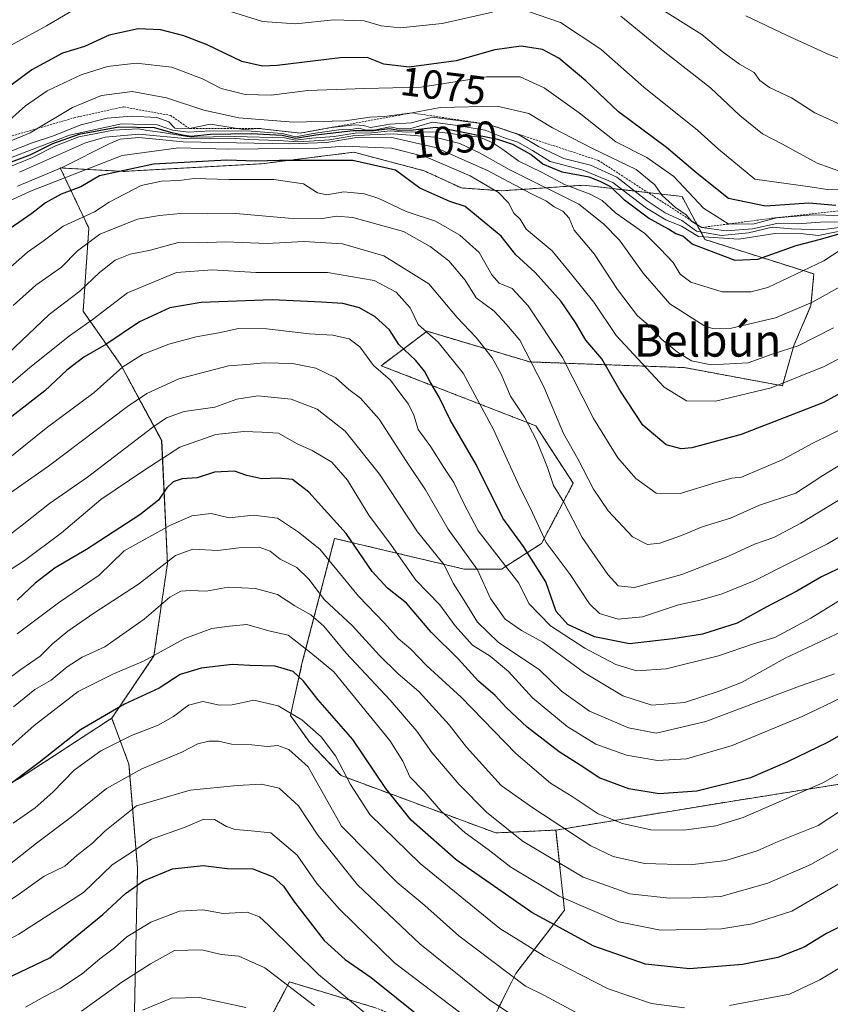
# Model space of a CAD drawing. Units: metres. Extents: x 658723 to 661435, y 4725626 to 4727991.
# Drawn here: x 660088 to 660288, y 4727520 to 4727763 of the extents above; entities that cross this region are included whole.
import ezdxf
from ezdxf.enums import TextEntityAlignment as Align

# ---------------------------------------------------------------- set-up
doc = ezdxf.new("R2010")
doc.units = ezdxf.units.M
doc.header["$MEASUREMENT"] = 0
doc.linetypes.add('TRAZOS', pattern=[0.75, 0.5, -0.25])
for name, color, linetype, lineweight in [('Arbolado forestal', 92, 'TRAZOS', 0), ('Arbolado forestal CxS', 92, 'Continuous', 0), ('Curva de nivel maestra', 36, 'Continuous', 30), ('Curva de nivel normal', 36, 'Continuous', 0), ('Escarpado lineal', 39, 'TRAZOS', 0), ('Matorral', 135, 'Continuous', 0), ('Matorral CxS', 135, 'Continuous', 0), ('Rótulo de curva de nivel directora', 19, 'Continuous', 0), ('Texto cartográfico', 19, 'Continuous', 0)]:
    doc.layers.add(name, color=color, linetype=linetype, lineweight=lineweight)
doc.styles.add('Arial', font='txt', dxfattribs={"height": 0.2})

# ---------------------------------------------------------------- blocks, each defined once
blk = doc.blocks.new('*U152')
at = {"layer": 'Matorral CxS', "color": 135, "linetype": 'Continuous', "lineweight": 0}
blk.add_polyline3d([(660317.03, 4727578.46, 960.75), (660263.28, 4727569.97, 972.34), (660220.14, 4727562.89, 964.26), (660205.29, 4727562.19, 958.11), (660167.1, 4727576.34, 944.13), (660159.37, 4727584.52, 942.52), (660154.63, 4727591.16, 944.5), (660157.47, 4727603.98, 951.6), (660165.53, 4727634.87, 972.5), (660197.51, 4727627.28, 987.17), (660206.71, 4727627.28, 993.41), (660216.61, 4727633.64, 1004.71), (660224.39, 4727648.5, 1012.35), (660215.19, 4727662.65, 1010.59), (660177, 4727677.51, 995.67), (660188.32, 4727686, 1004.76), (660213.68, 4727678.44, 1015.04), (660251.84, 4727677.02, 1033.28), (660276.01, 4727672.55, 1029.59), (660278.84, 4727682.46, 1034.76), (660283.08, 4727692.36, 1039.51), (660283.79, 4727700.15, 1043.62), (660256.92, 4727708.64, 1055.36), (660251.26, 4727719.25, 1067.89), (660227.03, 4727722.05, 1046.05), (660206.71, 4727720.66, 1031.01), (660196.81, 4727721.37, 1027.11), (660187.61, 4727725.62, 1026.57), (660170.29, 4727730.19, 1027.45), (660147.51, 4727727.35, 1024.05), (660113.35, 4727725.45, 1023.93), (660097.8, 4727726.33, 1033.97), (660104.87, 4727711.47, 1016.78), (660103.45, 4727690.95, 1006.9), (660112.87, 4727677.52, 994.9), (660122.84, 4727659.02, 982.71), (660124.26, 4727628.65, 964.97), (660120.94, 4727605.87, 955.11), (660110.52, 4727590.49, 948.41), (660087.66, 4727575.61, 949.61)], dxfattribs=at)
blk = doc.blocks.new('*U168')
at = {"layer": 'Curva de nivel normal', "color": 36, "linetype": 'Continuous', "lineweight": 0}
blk.add_polyline3d([(660291.24, 4727645.17, 1010), (660280.61, 4727638.64, 1010), (660273.88, 4727635.12, 1010), (660269.17, 4727633.47, 1010), (660262.55, 4727630.39, 1010), (660251.23, 4727625.96, 1010), (660239.56, 4727622.75, 1010), (660235.48, 4727623.18, 1010), (660232.92, 4727625.94, 1010), (660229.75, 4727630.59, 1010), (660226.64, 4727635.08, 1010), (660222.12, 4727643.83, 1010), (660219.52, 4727647.94, 1010), (660218.04, 4727652.41, 1010), (660215.33, 4727659.13, 1010), (660212.36, 4727664.79, 1010), (660208.96, 4727670.01, 1010), (660206.65, 4727675.38, 1010), (660204.38, 4727679.48, 1010), (660200.49, 4727684.43, 1010), (660195.8, 4727689.42, 1010), (660188.74, 4727697.69, 1010), (660177.63, 4727704.6, 1010), (660167.48, 4727707.6, 1010), (660157.89, 4727708.16, 1010), (660148.89, 4727707.66, 1010), (660138.56, 4727708.06, 1010), (660131.89, 4727707.85, 1010), (660126.89, 4727707.93, 1010), (660120.11, 4727706.04, 1010), (660115.06, 4727705, 1010), (660111.34, 4727703.55, 1010), (660107.47, 4727700.49, 1010), (660102.63, 4727695.9, 1010), (660095.08, 4727690.1, 1010), (660084.91, 4727680.44, 1010)], dxfattribs=at)
blk = doc.blocks.new('*U181')
at = {"layer": 'Curva de nivel normal', "color": 36, "linetype": 'Continuous', "lineweight": 0}
blk.add_polyline3d([(660302.4, 4727642.51, 1005), (660287.16, 4727633.51, 1005), (660269.04, 4727624.37, 1005), (660261.14, 4727621.2, 1005), (660255.75, 4727619.66, 1005), (660250.39, 4727618.46, 1005), (660241.53, 4727615.5, 1005), (660235.5, 4727614.98, 1005), (660230.92, 4727616.33, 1005), (660228.43, 4727618.71, 1005), (660223.64, 4727626, 1005), (660217.76, 4727633.9, 1005), (660214.36, 4727641.22, 1005), (660210.94, 4727648.03, 1005), (660204.75, 4727661.76, 1005), (660197.23, 4727675.67, 1005), (660191.1, 4727683.34, 1005), (660186.17, 4727687.66, 1005), (660184.16, 4727691.8, 1005), (660180.72, 4727695.64, 1005), (660175.28, 4727698.56, 1005), (660163.74, 4727700.51, 1005), (660146.04, 4727700.53, 1005), (660135.33, 4727701.2, 1005), (660126.49, 4727700.5, 1005), (660114.44, 4727695.52, 1005), (660105.69, 4727688.86, 1005), (660100.08, 4727684.84, 1005), (660090.27, 4727677.08, 1005), (660076.75, 4727665.45, 1005)], dxfattribs=at)

msp = doc.modelspace()

# ---------------------------------------------------------------- linework, layer by layer
at = {"layer": 'Arbolado forestal', "color": 92, "linetype": 'TRAZOS', "lineweight": 0}
for points in [[(660220.14, 4727562.89, 964.26), (660205.29, 4727562.19, 958.11), (660167.1, 4727576.34, 944.13), (660159.37, 4727584.52, 942.52), (660154.63, 4727591.16, 944.5), (660157.47, 4727603.98, 951.6), (660165.53, 4727634.87, 972.5), (660197.51, 4727627.28, 987.17), (660206.7, 4727627.28, 993.41), (660216.61, 4727633.64, 1004.71), (660224.39, 4727648.5, 1012.35), (660215.19, 4727662.65, 1010.59), (660177, 4727677.51, 995.67), (660188.32, 4727686, 1004.76), (660213.67, 4727678.44, 1015.04), (660251.84, 4727677.02, 1033.28), (660276.01, 4727672.56, 1029.59), (660278.84, 4727682.46, 1034.76), (660283.08, 4727692.36, 1039.51), (660283.79, 4727700.15, 1043.62), (660256.92, 4727708.64, 1055.36), (660251.26, 4727719.25, 1067.89), (660227.03, 4727722.05, 1046.05), (660206.71, 4727720.67, 1031.01), (660196.81, 4727721.37, 1027.11), (660187.61, 4727725.62, 1026.57), (660170.29, 4727730.19, 1027.45), (660147.51, 4727727.35, 1024.05), (660113.35, 4727725.45, 1023.93), (660097.8, 4727726.33, 1033.97), (660104.87, 4727711.47, 1016.78), (660103.45, 4727690.95, 1006.9), (660112.87, 4727677.52, 994.9), (660122.83, 4727659.02, 982.71), (660124.26, 4727628.65, 964.97), (660120.94, 4727605.87, 955.11), (660110.52, 4727590.49, 948.41)], [(660220.14, 4727562.89, 964.26), (660263.28, 4727569.97, 972.34), (660317.03, 4727578.46, 960.75), (660317.03, 4727589.07, 966.77), (660304.3, 4727591.9, 972.71), (660300.06, 4727600.39, 980.59), (660307.13, 4727606.05, 980.97), (660371.37, 4727630.96, 974.09), (660405.21, 4727647.21, 971.17), (660418.77, 4727639.98, 967.06), (660446.44, 4727628.08, 968.28), (660479.98, 4727610.64, 973.03), (660494.34, 4727608.78, 972.33), (660527.07, 4727615.19, 966.17), (660547, 4727624.44, 959.68), (660586.84, 4727644.37, 947.78), (660640.92, 4727676.4, 929.78), (660647.32, 4727690.64, 931.95), (660650.88, 4727696.33, 931.46)], [(660110.52, 4727590.49, 948.41), (660087.66, 4727575.61, 949.61), (660070.77, 4727566.22, 951.73), (660040.55, 4727556.44, 958.03), (660024.29, 4727547.7, 960.71), (659974.5, 4727533.53, 970.39), (659954.91, 4727529.77, 969.78), (659935.73, 4727533.66, 968.21), (659912.24, 4727532.97, 960.87), (659904.23, 4727546.08, 963.99), (659904.32, 4727565.15, 973.74), (659891.45, 4727574.37, 974.31)], [(660106.29, 4727370.9, 854.03), (660111.82, 4727443.51, 877.94), (660115.54, 4727490.64, 896.79), (660116.89, 4727553.59, 927.11), (660114.77, 4727579.17, 941.12), (660110.52, 4727590.49, 948.41)], [(660106.29, 4727370.9, 854.03), (660111.82, 4727443.51, 877.94), (660115.54, 4727490.64, 896.79), (660116.89, 4727553.59, 927.11), (660114.77, 4727579.17, 941.12), (660110.52, 4727590.49, 948.41)], [(660245.48, 4727282.21, 870.33), (660239.38, 4727295.37, 873.01), (660226.14, 4727308.12, 870.87), (660220.01, 4727358.07, 876.83), (660216.25, 4727379.28, 881.65), (660205.88, 4727398.6, 883.03), (660197.4, 4727424.05, 888.21), (660152.95, 4727466.68, 889.41), (660145.18, 4727486.49, 896.27), (660141.64, 4727501.34, 901.19), (660154.37, 4727525.4, 915.52), (660175.59, 4727519.03, 921.56), (660195, 4727511.4, 925.21), (660203.87, 4727514.79, 930.56), (660210.24, 4727527.52, 940.46), (660222.26, 4727543.09, 953.11), (660220.14, 4727562.89, 964.26)]]:
    msp.add_polyline3d(points, dxfattribs=at)
at = {"layer": 'Arbolado forestal CxS', "color": 92, "linetype": 'Continuous', "lineweight": 0}
for points in [[(660115.54, 4727490.64, 896.79), (660116.89, 4727553.59, 927.11), (660114.77, 4727579.17, 941.12), (660110.52, 4727590.49, 948.41), (660120.94, 4727605.87, 955.11), (660124.26, 4727628.65, 964.97), (660122.84, 4727659.02, 982.71), (660112.87, 4727677.52, 994.9), (660103.45, 4727690.95, 1006.9), (660104.87, 4727711.47, 1016.78), (660097.8, 4727726.33, 1033.97), (660113.35, 4727725.45, 1023.93), (660147.51, 4727727.35, 1024.05), (660170.29, 4727730.19, 1027.45), (660187.61, 4727725.62, 1026.57), (660196.81, 4727721.37, 1027.11), (660206.71, 4727720.66, 1031.01), (660227.03, 4727722.05, 1046.05), (660251.26, 4727719.25, 1067.89), (660256.92, 4727708.64, 1055.36), (660283.79, 4727700.15, 1043.62), (660283.08, 4727692.36, 1039.51), (660278.84, 4727682.46, 1034.76), (660276.01, 4727672.55, 1029.59), (660251.84, 4727677.02, 1033.28), (660213.67, 4727678.44, 1015.04), (660188.32, 4727686, 1004.76), (660177, 4727677.51, 995.67), (660215.19, 4727662.65, 1010.59), (660224.39, 4727648.5, 1012.35), (660216.61, 4727633.64, 1004.71), (660206.71, 4727627.28, 993.41), (660197.51, 4727627.28, 987.17), (660165.53, 4727634.87, 972.5), (660157.47, 4727603.98, 951.6), (660154.63, 4727591.16, 944.5), (660159.37, 4727584.52, 942.52), (660167.1, 4727576.34, 944.13), (660205.29, 4727562.19, 958.11), (660220.14, 4727562.89, 964.26), (660220.14, 4727562.89, 964.26), (660222.26, 4727543.08, 953.11), (660210.24, 4727527.52, 940.46), (660203.87, 4727514.79, 930.56)], [(660203.87, 4727514.79, 930.56), (660210.24, 4727527.52, 940.46), (660222.26, 4727543.08, 953.11), (660220.14, 4727562.89, 964.26), (660263.28, 4727569.97, 972.34), (660317.03, 4727578.46, 960.75), (660317.03, 4727589.07, 966.77), (660304.3, 4727591.9, 972.71), (660300.06, 4727600.39, 980.59), (660307.13, 4727606.05, 980.97), (660371.37, 4727630.96, 974.09), (660405.21, 4727647.21, 971.17), (660418.77, 4727639.98, 967.06), (660446.44, 4727628.08, 968.28), (660479.98, 4727610.64, 973.03), (660494.34, 4727608.78, 972.33), (660527.07, 4727615.19, 966.17), (660547, 4727624.44, 959.68)], [(659819.32, 4727565.7, 969.16), (659829.54, 4727573.86, 968.04), (659842.81, 4727578.97, 966.96), (659857.11, 4727581.52, 971.76), (659867.32, 4727576.42, 973.55), (659882.63, 4727574.37, 973.07), (659891.45, 4727574.37, 974.31), (659904.32, 4727565.15, 973.74), (659904.23, 4727546.08, 963.99), (659912.24, 4727532.97, 960.87), (659935.73, 4727533.66, 968.21), (659954.91, 4727529.77, 969.78), (659974.5, 4727533.53, 970.39), (660024.29, 4727547.7, 960.71), (660040.55, 4727556.44, 958.03), (660070.77, 4727566.22, 951.73), (660087.66, 4727575.61, 949.61), (660110.52, 4727590.49, 948.41), (660114.77, 4727579.17, 941.12), (660116.89, 4727553.59, 927.11), (660115.54, 4727490.64, 896.79)], [(660141.64, 4727501.34, 901.19), (660154.37, 4727525.4, 915.52), (660175.59, 4727519.03, 921.56)], [(660175.59, 4727519.03, 921.56), (660154.37, 4727525.4, 915.52), (660141.64, 4727501.34, 901.19)]]:
    msp.add_polyline3d(points, dxfattribs=at)
at = {"layer": 'Curva de nivel maestra', "color": 36, "linetype": 'Continuous', "lineweight": 30}
for points in [[(660289.23, 4727717.04, 1075), (660282.56, 4727717.65, 1075), (660271.89, 4727716.91, 1075), (660262.7, 4727718.75, 1075), (660254.97, 4727724.92, 1075), (660247.45, 4727731.39, 1075), (660235.55, 4727740.17, 1075), (660227.51, 4727747.79, 1075), (660220.82, 4727753.43, 1075), (660216.8, 4727755.54, 1075), (660211.54, 4727756.33, 1075), (660205.09, 4727755.5, 1075), (660195.5, 4727752.78, 1075), (660183.9, 4727751.18, 1075), (660177.67, 4727751.96, 1075), (660173.58, 4727753.58, 1075), (660166.88, 4727753.5, 1075), (660151.33, 4727751.6, 1075), (660147.72, 4727751.46, 1075), (660142.66, 4727752.6, 1075), (660134.1, 4727756.7, 1075), (660128.34, 4727758.96, 1075), (660122.62, 4727760.42, 1075), (660117.03, 4727760.67, 1075), (660109.9, 4727759.05, 1075), (660103.79, 4727756.32, 1075), (660098.39, 4727754.63, 1075), (660090.77, 4727750.52, 1075), (660080.5, 4727742.97, 1075)], [(660290.23, 4727710.01, 1050), (660285.38, 4727708.66, 1050), (660279.33, 4727707.11, 1050), (660269.89, 4727703.69, 1050), (660264.38, 4727703.48, 1050), (660253.76, 4727707.54, 1050), (660251.48, 4727709.46, 1050), (660249.73, 4727710.02, 1050), (660247.9, 4727711.18, 1050), (660242.95, 4727713.9, 1050), (660237.08, 4727718.36, 1050), (660233.7, 4727721.65, 1050), (660231.02, 4727722.99, 1050), (660228.31, 4727724.04, 1050), (660221.65, 4727725.3, 1050), (660216.93, 4727727.21, 1050), (660213.91, 4727729.67, 1050), (660209.47, 4727732.1, 1050), (660205.79, 4727733.35, 1050), (660193.56, 4727735.84, 1050), (660190.46, 4727736.31, 1050), (660184.91, 4727735.63, 1050), (660181.29, 4727735.54, 1050), (660179.04, 4727736, 1050), (660175.08, 4727735.45, 1050), (660170.11, 4727735.47, 1050), (660160.89, 4727734.39, 1050), (660155.89, 4727733.62, 1050), (660152.56, 4727734.3, 1050), (660144.89, 4727734.72, 1050), (660134.89, 4727734.58, 1050), (660130, 4727734.05, 1050), (660128.01, 4727734.42, 1050), (660125.43, 4727734.98, 1050), (660121.08, 4727736.18, 1050), (660112.28, 4727736.36, 1050), (660102.38, 4727734.6, 1050), (660095.89, 4727732.25, 1050), (660090.27, 4727729.46, 1050), (660081.05, 4727726.04, 1050)], [(660296.99, 4727674.35, 1025), (660286.03, 4727668.35, 1025), (660265.88, 4727660.53, 1025), (660253.68, 4727657.2, 1025), (660251.06, 4727656.98, 1025), (660247.34, 4727657.94, 1025), (660241.62, 4727662.81, 1025), (660235.88, 4727671.5, 1025), (660231.46, 4727679.17, 1025), (660227.55, 4727683.84, 1025), (660224.94, 4727688.15, 1025), (660221.39, 4727693.38, 1025), (660215.03, 4727700.49, 1025), (660210.22, 4727704.88, 1025), (660206.6, 4727709.48, 1025), (660197.74, 4727716.82, 1025), (660193.95, 4727718.03, 1025), (660186.56, 4727721.33, 1025), (660180.51, 4727725.8, 1025), (660169.98, 4727728.15, 1025), (660151.92, 4727728.19, 1025), (660146, 4727728.02, 1025), (660138.96, 4727728.23, 1025), (660120.85, 4727727.21, 1025), (660107.52, 4727724.38, 1025), (660102.9, 4727721.65, 1025), (660098, 4727719.8, 1025), (660094.19, 4727717.74, 1025), (660090.77, 4727715.07, 1025), (660083.1, 4727709.74, 1025)], [(660291.52, 4727628.18, 1000), (660285.64, 4727625.39, 1000), (660279.57, 4727621.84, 1000), (660271.98, 4727617.94, 1000), (660264.89, 4727613.98, 1000), (660256.33, 4727611.27, 1000), (660248.96, 4727610.12, 1000), (660238.33, 4727608.87, 1000), (660229.67, 4727610.56, 1000), (660223.08, 4727613.59, 1000), (660220.17, 4727616.84, 1000), (660217.65, 4727624.19, 1000), (660212.12, 4727632.91, 1000), (660207.05, 4727639.86, 1000), (660200.45, 4727653.09, 1000), (660194.06, 4727664.18, 1000), (660191.34, 4727669.76, 1000), (660189.06, 4727673.56, 1000), (660187.72, 4727676.14, 1000), (660185.54, 4727678.82, 1000), (660181.37, 4727682.75, 1000), (660179.05, 4727686.37, 1000), (660175.49, 4727689.53, 1000), (660171.62, 4727691.77, 1000), (660167.58, 4727692.85, 1000), (660162.29, 4727693.16, 1000), (660150.14, 4727693.8, 1000), (660132.62, 4727693.09, 1000), (660124.89, 4727691.77, 1000), (660117.36, 4727688.35, 1000), (660109.07, 4727682.7, 1000), (660103.61, 4727679.65, 1000), (660099.46, 4727676.41, 1000), (660094.01, 4727671.32, 1000), (660085.15, 4727664.42, 1000)], [(660301.43, 4727592.7, 975), (660287.16, 4727584.52, 975), (660277.3, 4727579.75, 975), (660268.18, 4727575.8, 975), (660254.92, 4727572.52, 975), (660245.59, 4727571.87, 975), (660238.1, 4727573.05, 975), (660230.8, 4727575.75, 975), (660227.03, 4727578.31, 975), (660220.94, 4727582.22, 975), (660213.04, 4727588.32, 975), (660207.84, 4727593.12, 975), (660205.12, 4727596.07, 975), (660201.02, 4727599.64, 975), (660196.1, 4727605.05, 975), (660189.34, 4727611.7, 975), (660183.26, 4727618.88, 975), (660178.57, 4727622.6, 975), (660174.77, 4727626.72, 975), (660168.41, 4727636.08, 975), (660159.17, 4727646.31, 975), (660155.09, 4727649.42, 975), (660151.58, 4727649.76, 975), (660147.57, 4727649.57, 975), (660143.87, 4727650.43, 975), (660140.8, 4727651.46, 975), (660135.87, 4727651.22, 975), (660131.56, 4727649.86, 975), (660127.89, 4727649.62, 975), (660125.69, 4727648.82, 975), (660124.13, 4727647.34, 975), (660122.02, 4727644.28, 975), (660117.48, 4727640.71, 975), (660104.29, 4727632.1, 975), (660096.54, 4727627.63, 975), (660091.63, 4727623.84, 975), (660087.15, 4727619.64, 975)], [(660291.82, 4727539.86, 950), (660286.93, 4727537.37, 950), (660281.4, 4727533.98, 950), (660274.88, 4727531.44, 950), (660266.21, 4727529.72, 950), (660253.08, 4727528.66, 950), (660242.22, 4727529.81, 950), (660229.46, 4727534.2, 950), (660214.23, 4727542.52, 950), (660195.55, 4727555.54, 950), (660184.39, 4727565.29, 950), (660178.16, 4727573.17, 950), (660170.01, 4727585.25, 950), (660161.38, 4727595.14, 950), (660157.86, 4727599.64, 950), (660155.28, 4727602.06, 950), (660150.89, 4727603.36, 950), (660144.56, 4727603.49, 950), (660140.23, 4727603.72, 950), (660132.56, 4727602.83, 950), (660127.44, 4727601.27, 950), (660122.19, 4727597.94, 950), (660113.69, 4727593.99, 950), (660102.78, 4727587.63, 950), (660092.63, 4727579.58, 950), (660080.4, 4727570.49, 950)], [(660063.89, 4727515.13, 925), (660071.23, 4727519.9, 925), (660076.93, 4727523.11, 925), (660082.39, 4727525.29, 925), (660095.27, 4727531.38, 925), (660108.33, 4727542.02, 925), (660113.91, 4727547.22, 925), (660118.35, 4727550.36, 925), (660125.53, 4727553.31, 925), (660133.08, 4727554.16, 925), (660139.01, 4727553.41, 925), (660145.31, 4727553.29, 925), (660150.36, 4727551.32, 925), (660152.94, 4727549, 925), (660155.34, 4727545.44, 925), (660162.92, 4727535.66, 925), (660168.14, 4727530.95, 925), (660174.53, 4727526.48, 925), (660187.03, 4727516.48, 925)]]:
    msp.add_polyline3d(points, dxfattribs=at)
at = {"layer": 'Curva de nivel normal', "color": 36, "linetype": 'Continuous', "lineweight": 0}
for points in [[(660101.86, 4727765.77, 1080), (660094.44, 4727761.42, 1080), (660084.6, 4727756.02, 1080), (660077.24, 4727751.41, 1080), (660069.89, 4727747.81, 1080), (660062.23, 4727742.6, 1080), (660050.09, 4727735.07, 1080), (660039.36, 4727729.47, 1080), (660031.83, 4727723.71, 1080), (660025.83, 4727720.07, 1080), (660019.96, 4727718.14, 1080), (660014.56, 4727717.54, 1080), (660006.89, 4727717.92, 1080), (659996.23, 4727719.92, 1080), (659991.25, 4727721.58, 1080), (659985.9, 4727722.53, 1080), (659981.28, 4727724.34, 1080)], [(660204.48, 4727764.76, 1080), (660192.04, 4727761.93, 1080), (660181.7, 4727760.9, 1080), (660176.98, 4727761.42, 1080), (660172.8, 4727762.62, 1080), (660165.23, 4727762.9, 1080), (660155.92, 4727761.88, 1080), (660147.69, 4727762.47, 1080), (660138.49, 4727765.34, 1080)], [(660296.13, 4727721.28, 1080), (660287.04, 4727720.98, 1080), (660282.87, 4727721.64, 1080), (660269.24, 4727723.52, 1080), (660260.23, 4727730.93, 1080), (660255.05, 4727735.66, 1080), (660241.86, 4727746.21, 1080), (660231.24, 4727755.67, 1080), (660221.24, 4727762.23, 1080), (660213.12, 4727765, 1080)], [(660291.62, 4727736.48, 1090), (660284.01, 4727739.9, 1090), (660278.25, 4727743.58, 1090), (660272.8, 4727746.15, 1090), (660270.44, 4727747.93, 1090), (660269.07, 4727749.86, 1090), (660265.46, 4727751.93, 1090), (660261.17, 4727755.08, 1090), (660256.14, 4727759.25, 1090), (660244.98, 4727766.24, 1090)], [(660291.03, 4727725.16, 1085), (660284.63, 4727727.49, 1085), (660276.02, 4727732.16, 1085), (660271.09, 4727734.74, 1085), (660265.53, 4727739.23, 1085), (660258.26, 4727746.05, 1085), (660246.97, 4727754.92, 1085), (660236.13, 4727763.74, 1085)], [(660293.94, 4727751.87, 1095), (660287.61, 4727754.22, 1095), (660277.16, 4727758.99, 1095), (660267.03, 4727763.86, 1095)], [(660083.71, 4727736.71, 1070), (660089.26, 4727741.61, 1070), (660094.6, 4727745.36, 1070), (660103.01, 4727749.31, 1070), (660109.46, 4727751.36, 1070), (660116.55, 4727752.14, 1070), (660125.35, 4727751.22, 1070), (660132.92, 4727748.28, 1070), (660137.51, 4727745.94, 1070), (660143.46, 4727744.48, 1070), (660149.89, 4727744.28, 1070), (660158.89, 4727745.44, 1070), (660172.89, 4727745.96, 1070), (660186.86, 4727746.28, 1070), (660203.08, 4727748.84, 1070), (660211.35, 4727748.79, 1070), (660217.24, 4727746.06, 1070), (660225.87, 4727739.88, 1070), (660234.92, 4727732.77, 1070), (660242.57, 4727728.9, 1070), (660249.26, 4727724.21, 1070), (660256.58, 4727716.35, 1070), (660262.84, 4727712.47, 1070), (660269.07, 4727712.49, 1070), (660274.56, 4727714.04, 1070), (660283.56, 4727714.76, 1070), (660293.23, 4727714.51, 1070)], [(660292.79, 4727713.05, 1065), (660285.45, 4727712.96, 1065), (660279.67, 4727712.54, 1065), (660274.63, 4727712.64, 1065), (660268.67, 4727711.29, 1065), (660262.14, 4727710.76, 1065), (660256.15, 4727711.62, 1065), (660253.69, 4727713.09, 1065), (660252.3, 4727714.78, 1065), (660249.62, 4727716.52, 1065), (660246.36, 4727719.55, 1065), (660244.55, 4727722.15, 1065), (660239.91, 4727725.95, 1065), (660229.16, 4727731.11, 1065), (660219.25, 4727736.19, 1065), (660213.48, 4727739.76, 1065), (660205.66, 4727741.6, 1065), (660191.58, 4727741.2, 1065), (660184.63, 4727739.91, 1065), (660177.72, 4727739, 1065), (660174.2, 4727738.82, 1065), (660168.1, 4727737.95, 1065), (660155.37, 4727737.6, 1065), (660141.86, 4727738.71, 1065), (660133.28, 4727740.56, 1065), (660124, 4727743.62, 1065), (660115.52, 4727745.2, 1065), (660107.96, 4727744.2, 1065), (660100.81, 4727741.24, 1065), (660090.38, 4727734.98, 1065), (660084.06, 4727732.38, 1065)], [(660293.2, 4727712.04, 1060), (660285.56, 4727711.07, 1060), (660278.3, 4727711.3, 1060), (660273.53, 4727711.7, 1060), (660267.66, 4727710.27, 1060), (660261.01, 4727709.63, 1060), (660254.82, 4727710.74, 1060), (660251.2, 4727713.36, 1060), (660247.1, 4727715.25, 1060), (660242.62, 4727718.18, 1060), (660235.14, 4727724, 1060), (660228.69, 4727726.97, 1060), (660222.06, 4727728.68, 1060), (660215.86, 4727731.6, 1060), (660210.86, 4727734.59, 1060), (660203.56, 4727737.04, 1060), (660189.62, 4727738.88, 1060), (660184.46, 4727737.41, 1060), (660179.14, 4727737.08, 1060), (660174.35, 4727736.27, 1060), (660172.62, 4727736.76, 1060), (660170.52, 4727736.92, 1060), (660164.1, 4727736.25, 1060), (660157.03, 4727734.91, 1060), (660146.89, 4727736.06, 1060), (660143, 4727735.79, 1060), (660134.85, 4727737.13, 1060), (660129.67, 4727736.03, 1060), (660126.1, 4727736.14, 1060), (660124.57, 4727737.66, 1060), (660121.66, 4727738.73, 1060), (660115.35, 4727739.12, 1060), (660109.38, 4727738.63, 1060), (660102.86, 4727736.96, 1060), (660096.14, 4727734.25, 1060), (660090.89, 4727732.49, 1060), (660082.23, 4727729.15, 1060)], [(660294.55, 4727708.79, 1045), (660286.22, 4727703.41, 1045), (660272.44, 4727696.8, 1045), (660268.25, 4727695.77, 1045), (660261.17, 4727695.73, 1045), (660253.4, 4727698.14, 1045), (660250.79, 4727700.12, 1045), (660249.09, 4727702.96, 1045), (660245.85, 4727706.36, 1045), (660242.06, 4727710.1, 1045), (660234.85, 4727715.24, 1045), (660231.56, 4727718.24, 1045), (660228.59, 4727719.85, 1045), (660222.28, 4727722.19, 1045), (660216.76, 4727725.22, 1045), (660210.96, 4727727.99, 1045), (660207.07, 4727730.88, 1045), (660204.58, 4727732.53, 1045), (660201.33, 4727733.91, 1045), (660190.71, 4727735.21, 1045), (660183.19, 4727735.11, 1045), (660179.2, 4727735.5, 1045), (660174.69, 4727734.98, 1045), (660170.58, 4727734.88, 1045), (660165.45, 4727734.1, 1045), (660159.89, 4727733.65, 1045), (660155.89, 4727733.21, 1045), (660153.19, 4727733.72, 1045), (660140.86, 4727734.08, 1045), (660130.23, 4727733.87, 1045), (660122.49, 4727735.18, 1045), (660119.33, 4727735.56, 1045), (660117.05, 4727735.99, 1045), (660110.99, 4727735.63, 1045), (660102.38, 4727733.96, 1045), (660096.46, 4727731.71, 1045), (660090.93, 4727728.89, 1045), (660082.79, 4727725.56, 1045)], [(660296.23, 4727711.98, 1055), (660284.92, 4727709.62, 1055), (660281.13, 4727710.08, 1055), (660274.16, 4727710.11, 1055), (660265.27, 4727708.74, 1055), (660255.29, 4727709.42, 1055), (660251.15, 4727711.91, 1055), (660247.25, 4727713.51, 1055), (660242.47, 4727716.37, 1055), (660234.18, 4727722.7, 1055), (660226.88, 4727725.79, 1055), (660218.72, 4727727.88, 1055), (660214.37, 4727730.62, 1055), (660210.74, 4727732.68, 1055), (660207.2, 4727733.82, 1055), (660202.67, 4727735.61, 1055), (660195.28, 4727736.9, 1055), (660189.7, 4727737.61, 1055), (660184.3, 4727736.08, 1055), (660181.53, 4727735.95, 1055), (660179.17, 4727736.49, 1055), (660175.62, 4727735.75, 1055), (660173.27, 4727735.65, 1055), (660171.5, 4727736.12, 1055), (660169.56, 4727735.8, 1055), (660166.56, 4727735.68, 1055), (660160.23, 4727734.84, 1055), (660155.89, 4727734.02, 1055), (660152.56, 4727734.79, 1055), (660144.89, 4727735.38, 1055), (660134.89, 4727735.51, 1055), (660129.49, 4727735.12, 1055), (660125.51, 4727735.63, 1055), (660121.7, 4727736.98, 1055), (660112.92, 4727737.2, 1055), (660100.12, 4727734.38, 1055), (660085.5, 4727728.8, 1055)], [(660288.67, 4727686.82, 1035), (660279.89, 4727682.44, 1035), (660273.74, 4727680.4, 1035), (660267.55, 4727678.24, 1035), (660258.47, 4727677.69, 1035), (660253.62, 4727678.72, 1035), (660250.13, 4727680.87, 1035), (660246.19, 4727684.06, 1035), (660243.46, 4727687.09, 1035), (660240.3, 4727689.84, 1035), (660235.34, 4727696.28, 1035), (660229.56, 4727705.1, 1035), (660224.6, 4727710.92, 1035), (660223.42, 4727713.89, 1035), (660221.88, 4727715.66, 1035), (660219.7, 4727716.74, 1035), (660217.82, 4727718.08, 1035), (660213.95, 4727719.97, 1035), (660203.25, 4727725.71, 1035), (660190.39, 4727731.4, 1035), (660179.63, 4727733.82, 1035), (660170.43, 4727733.77, 1035), (660163.6, 4727732.59, 1035), (660154.46, 4727732.25, 1035), (660128.16, 4727732.77, 1035), (660117.24, 4727733.8, 1035), (660112.61, 4727733.38, 1035), (660110.02, 4727732.34, 1035), (660098.29, 4727726.45, 1035), (660087.25, 4727721.84, 1035)], [(660296.76, 4727700.7, 1040), (660283.43, 4727693.15, 1040), (660274.33, 4727689.31, 1040), (660263.45, 4727686.77, 1040), (660258.78, 4727686.7, 1040), (660256.62, 4727687.44, 1040), (660248.26, 4727692.75, 1040), (660241.66, 4727700.38, 1040), (660235.82, 4727708.52, 1040), (660231.87, 4727712.52, 1040), (660225.81, 4727717.4, 1040), (660208.56, 4727725.94, 1040), (660201.26, 4727730.03, 1040), (660196.39, 4727732.37, 1040), (660190.26, 4727733.87, 1040), (660180.08, 4727734.7, 1040), (660174.18, 4727734.46, 1040), (660170, 4727734.28, 1040), (660164.22, 4727733.28, 1040), (660156.68, 4727732.74, 1040), (660151.71, 4727733.1, 1040), (660144.38, 4727733.35, 1040), (660139.79, 4727733.67, 1040), (660129.48, 4727733.46, 1040), (660117.21, 4727734.68, 1040), (660108.9, 4727733.93, 1040), (660104.04, 4727732.54, 1040), (660087.73, 4727725.29, 1040)], [(660294.3, 4727681.48, 1030), (660286.29, 4727677.27, 1030), (660273.22, 4727672.08, 1030), (660259.51, 4727668.77, 1030), (660252.34, 4727668.8, 1030), (660246.88, 4727672.22, 1030), (660235, 4727684.98, 1030), (660229.46, 4727693.18, 1030), (660224.07, 4727699.97, 1030), (660219.19, 4727705.87, 1030), (660212.83, 4727711.17, 1030), (660211.33, 4727713.68, 1030), (660209.75, 4727715.19, 1030), (660208.39, 4727717.68, 1030), (660205.94, 4727720.23, 1030), (660198.96, 4727724.36, 1030), (660188.07, 4727729.02, 1030), (660179.56, 4727731.18, 1030), (660167.84, 4727731.66, 1030), (660161.46, 4727731.22, 1030), (660139.29, 4727730.91, 1030), (660127.02, 4727731.29, 1030), (660113.06, 4727729.4, 1030), (660090.48, 4727720.56, 1030), (660085, 4727718.03, 1030)], [(660292.23, 4727662.64, 1020), (660283.57, 4727658.38, 1020), (660275.94, 4727654.28, 1020), (660265.89, 4727649.96, 1020), (660263.56, 4727649.72, 1020), (660259.89, 4727648.77, 1020), (660250.8, 4727645.99, 1020), (660244.86, 4727646.04, 1020), (660239.85, 4727649.68, 1020), (660235.42, 4727654.73, 1020), (660229.38, 4727664.47, 1020), (660221.72, 4727679.49, 1020), (660213.3, 4727692.29, 1020), (660209.32, 4727696.52, 1020), (660206.14, 4727697.9, 1020), (660204.29, 4727699.9, 1020), (660201.18, 4727705.42, 1020), (660196.46, 4727709.73, 1020), (660190.38, 4727713.14, 1020), (660183.15, 4727715.54, 1020), (660176.46, 4727718.74, 1020), (660172.89, 4727719.91, 1020), (660167.82, 4727720.38, 1020), (660163.57, 4727719.67, 1020), (660161.27, 4727720.21, 1020), (660157.81, 4727722.42, 1020), (660150.55, 4727723.5, 1020), (660139.52, 4727723.46, 1020), (660130.86, 4727723.68, 1020), (660127.13, 4727723.25, 1020), (660122.77, 4727723.01, 1020), (660117.78, 4727722.01, 1020), (660109.89, 4727717.88, 1020), (660106.23, 4727715.51, 1020), (660098.56, 4727711.92, 1020), (660093.59, 4727708.2, 1020), (660089.7, 4727705.51, 1020), (660079.91, 4727696.96, 1020)], [(660296.37, 4727656.74, 1015), (660286.01, 4727650.41, 1015), (660279.36, 4727646.08, 1015), (660270.38, 4727643.06, 1015), (660263.23, 4727639.86, 1015), (660256.23, 4727637.75, 1015), (660251.15, 4727635.57, 1015), (660245.8, 4727633.7, 1015), (660242.72, 4727633.33, 1015), (660239.01, 4727635.29, 1015), (660233.05, 4727641.66, 1015), (660229.38, 4727646.99, 1015), (660225.56, 4727654.51, 1015), (660222.04, 4727660.79, 1015), (660217.15, 4727672.28, 1015), (660211.21, 4727683.78, 1015), (660207.92, 4727687.7, 1015), (660204.92, 4727690.94, 1015), (660200.43, 4727694.23, 1015), (660197.71, 4727698.65, 1015), (660193.68, 4727703.41, 1015), (660189.1, 4727706.93, 1015), (660182.52, 4727710.6, 1015), (660170.03, 4727714.1, 1015), (660165.96, 4727714.38, 1015), (660162.51, 4727713.85, 1015), (660154.15, 4727713.89, 1015), (660141.14, 4727715.04, 1015), (660134.03, 4727714.98, 1015), (660127.47, 4727715.08, 1015), (660122.3, 4727714.58, 1015), (660116.85, 4727713.66, 1015), (660107.56, 4727709.94, 1015), (660102.04, 4727705.84, 1015), (660098.13, 4727701.8, 1015), (660091.78, 4727697.38, 1015), (660086.23, 4727692.38, 1015)], [(660297.85, 4727624.36, 995), (660283.05, 4727615.16, 995), (660274.18, 4727610.4, 995), (660268.89, 4727608.82, 995), (660260.25, 4727605.92, 995), (660247.33, 4727602.65, 995), (660240.01, 4727602.18, 995), (660234.88, 4727603.72, 995), (660227.29, 4727607.79, 995), (660218.82, 4727613.26, 995), (660213.48, 4727618.82, 995), (660210.98, 4727623.84, 995), (660200.96, 4727636.74, 995), (660197.31, 4727643.64, 995), (660194.94, 4727648.7, 995), (660192.48, 4727652.39, 995), (660189.27, 4727657.5, 995), (660186.11, 4727661.76, 995), (660185.04, 4727665.32, 995), (660183.72, 4727668, 995), (660181.84, 4727670.45, 995), (660179.32, 4727673.94, 995), (660175.12, 4727677.59, 995), (660171.77, 4727682.2, 995), (660169.14, 4727684.17, 995), (660165.08, 4727685.08, 995), (660159.28, 4727685.4, 995), (660148.76, 4727686.6, 995), (660141.82, 4727686.68, 995), (660136.95, 4727685.58, 995), (660131.34, 4727684.64, 995), (660124.61, 4727682.8, 995), (660118.07, 4727680.3, 995), (660113.23, 4727677.19, 995), (660106.22, 4727670.92, 995), (660094.32, 4727662.11, 995), (660084.13, 4727653.86, 995)], [(660299.12, 4727615.86, 990), (660276.72, 4727605.31, 990), (660266.08, 4727599.36, 990), (660260.46, 4727597.2, 990), (660251.87, 4727594.35, 990), (660243.82, 4727593.75, 990), (660236.62, 4727596.02, 990), (660227.16, 4727601.71, 990), (660216.92, 4727609.24, 990), (660211.65, 4727612.16, 990), (660207.59, 4727614.98, 990), (660204.01, 4727620.07, 990), (660200.8, 4727627.08, 990), (660193.56, 4727637.18, 990), (660187.94, 4727646.89, 990), (660183.28, 4727653.84, 990), (660176.54, 4727664.27, 990), (660171.92, 4727669.48, 990), (660169.02, 4727671.63, 990), (660165.86, 4727674.47, 990), (660160.87, 4727676.89, 990), (660155.11, 4727678.07, 990), (660148.23, 4727678.2, 990), (660143.89, 4727677.8, 990), (660139.31, 4727677.43, 990), (660127.1, 4727674.24, 990), (660119.21, 4727670.64, 990), (660114.43, 4727667.47, 990), (660094.94, 4727652.69, 990), (660080.29, 4727642.48, 990)], [(660288.89, 4727601.48, 985), (660279.59, 4727598.13, 985), (660257.11, 4727589.7, 985), (660244.86, 4727586.8, 985), (660238.07, 4727588.08, 985), (660228.39, 4727592.23, 985), (660221.49, 4727597.16, 985), (660216.01, 4727602.5, 985), (660205.94, 4727609.2, 985), (660200.82, 4727614.17, 985), (660197.49, 4727619.51, 985), (660194.75, 4727623.85, 985), (660192.57, 4727628.38, 985), (660185.99, 4727636.48, 985), (660176.59, 4727650.72, 985), (660168.15, 4727661.31, 985), (660161.19, 4727666.75, 985), (660154.78, 4727669.28, 985), (660146.56, 4727670.05, 985), (660141.41, 4727669.22, 985), (660135.96, 4727667.26, 985), (660128.41, 4727666.18, 985), (660124.06, 4727664.61, 985), (660120.65, 4727662.31, 985), (660104.51, 4727650.02, 985), (660095.14, 4727643.51, 985), (660088.44, 4727638.17, 985), (660082.34, 4727633.51, 985)], [(660290.56, 4727595.52, 980), (660280.89, 4727590.88, 980), (660263.59, 4727583.78, 980), (660252.34, 4727580.43, 980), (660245.2, 4727580.03, 980), (660237.56, 4727581.37, 980), (660229.96, 4727584.11, 980), (660222.91, 4727588.45, 980), (660214.34, 4727595.49, 980), (660208.41, 4727601.99, 980), (660203.89, 4727605.83, 980), (660199.58, 4727608.53, 980), (660195.31, 4727613.26, 980), (660191.51, 4727618.47, 980), (660185.59, 4727624.59, 980), (660179.55, 4727633.11, 980), (660173.93, 4727640.6, 980), (660168.7, 4727649.24, 980), (660164.86, 4727653.66, 980), (660160, 4727656.56, 980), (660156.12, 4727658.31, 980), (660151.7, 4727660.81, 980), (660147.56, 4727661.1, 980), (660143.08, 4727661.23, 980), (660136.21, 4727660.5, 980), (660127.3, 4727657.36, 980), (660118.46, 4727651.67, 980), (660107.86, 4727644.48, 980), (660098.11, 4727636.28, 980), (660088.95, 4727629.44, 980), (660077.89, 4727622.28, 980)], [(660296.26, 4727580.4, 970), (660286.03, 4727574.55, 970), (660266.32, 4727565.96, 970), (660259.61, 4727563.92, 970), (660251.66, 4727562.9, 970), (660243.56, 4727562.95, 970), (660236.56, 4727564.51, 970), (660230.55, 4727566.93, 970), (660224.15, 4727571.18, 970), (660218.81, 4727574.44, 970), (660210.2, 4727581.82, 970), (660196.72, 4727595.67, 970), (660188.3, 4727603.45, 970), (660184.36, 4727607.5, 970), (660181.24, 4727610.17, 970), (660177.87, 4727613.99, 970), (660171.45, 4727620.59, 970), (660161.84, 4727632.23, 970), (660156.58, 4727636.45, 970), (660151.44, 4727639.91, 970), (660145.48, 4727640.64, 970), (660139.52, 4727639.98, 970), (660135.08, 4727641.03, 970), (660130.32, 4727640.42, 970), (660124.84, 4727638.03, 970), (660113.56, 4727631.82, 970), (660107.42, 4727625.77, 970), (660097.4, 4727618.96, 970), (660087.19, 4727611.33, 970)], [(660292.71, 4727569.22, 965), (660284.86, 4727563.99, 965), (660275.01, 4727560.07, 965), (660269.77, 4727557.78, 965), (660262.07, 4727555.35, 965), (660253.27, 4727554.32, 965), (660242.01, 4727554.65, 965), (660234.26, 4727556.4, 965), (660228.75, 4727559.03, 965), (660214.47, 4727568.36, 965), (660206.61, 4727573.91, 965), (660198.09, 4727583.33, 965), (660193.8, 4727588.87, 965), (660186.37, 4727597.03, 965), (660181.14, 4727601.49, 965), (660176.5, 4727606.03, 965), (660169.89, 4727613.41, 965), (660163.05, 4727619.75, 965), (660159.17, 4727624.81, 965), (660156.2, 4727627.73, 965), (660152.08, 4727629.79, 965), (660149.59, 4727631.7, 965), (660146.9, 4727632.74, 965), (660141.85, 4727632.58, 965), (660136.73, 4727631.92, 965), (660130.52, 4727632.18, 965), (660126.23, 4727630.62, 965), (660117.12, 4727623.58, 965), (660106.13, 4727616.44, 965), (660099.72, 4727612.01, 965), (660095.87, 4727608.86, 965), (660092.87, 4727605.77, 965), (660088.1, 4727602.55, 965), (660084.26, 4727599.6, 965)], [(660294.36, 4727560.84, 960), (660283.02, 4727554.41, 960), (660272.43, 4727549.82, 960), (660260.83, 4727546.52, 960), (660253.57, 4727546.14, 960), (660248.05, 4727546.08, 960), (660238.39, 4727547.16, 960), (660226.84, 4727551.25, 960), (660212.09, 4727560.03, 960), (660203.07, 4727567.2, 960), (660196.2, 4727574.24, 960), (660189.55, 4727582.02, 960), (660185.82, 4727587.27, 960), (660179.21, 4727594.99, 960), (660168.35, 4727606.51, 960), (660162.88, 4727613.22, 960), (660159.62, 4727616.04, 960), (660155.73, 4727618.26, 960), (660151.4, 4727620.99, 960), (660146.02, 4727622.54, 960), (660139.28, 4727622.82, 960), (660133.79, 4727621.84, 960), (660129.89, 4727622.02, 960), (660127.56, 4727621.87, 960), (660124.89, 4727620.37, 960), (660118.56, 4727614.94, 960), (660108.81, 4727608.1, 960), (660103.23, 4727605.6, 960), (660099.48, 4727603.17, 960), (660095.56, 4727599.89, 960), (660091.56, 4727597.59, 960), (660086.31, 4727593.31, 960)], [(660298.56, 4727554.61, 955), (660278.32, 4727542.89, 955), (660268.59, 4727539.73, 955), (660260.99, 4727538.47, 955), (660245.91, 4727538.17, 955), (660235.66, 4727540.23, 955), (660220.93, 4727546.56, 955), (660209.02, 4727553.72, 955), (660203.39, 4727558.07, 955), (660197.71, 4727562.18, 955), (660191.85, 4727567.59, 955), (660187.55, 4727572.47, 955), (660184.1, 4727576, 955), (660182.33, 4727579.91, 955), (660179.18, 4727584.96, 955), (660165.36, 4727601.97, 955), (660159.67, 4727606.62, 955), (660154.09, 4727610.98, 955), (660149.26, 4727612.05, 955), (660143.89, 4727613.59, 955), (660139.56, 4727613.24, 955), (660135.23, 4727612.66, 955), (660128.52, 4727610.16, 955), (660118.38, 4727604.54, 955), (660110.98, 4727601.42, 955), (660102.24, 4727597.05, 955), (660091.4, 4727588.69, 955), (660079.89, 4727578.53, 955)], [(660251.9, 4727519.01, 945), (660243.72, 4727520.04, 945), (660233, 4727523.71, 945), (660217.31, 4727531.75, 945), (660206.32, 4727538.6, 945), (660186.6, 4727554.64, 945), (660174.24, 4727566.69, 945), (660169.46, 4727574.14, 945), (660165.74, 4727581.21, 945), (660162.2, 4727585.91, 945), (660157.39, 4727590.07, 945), (660151.58, 4727593.53, 945), (660145.56, 4727594.96, 945), (660140.23, 4727593.78, 945), (660137.1, 4727593.72, 945), (660133.04, 4727594.65, 945), (660129.43, 4727593.74, 945), (660125.74, 4727590.88, 945), (660121.94, 4727588.77, 945), (660115.4, 4727586.22, 945), (660107.8, 4727582.47, 945), (660101.24, 4727577.64, 945), (660095.98, 4727572.22, 945), (660091.6, 4727568.36, 945), (660086.23, 4727564.63, 945)], [(660225.83, 4727517.44, 940), (660217.32, 4727522.05, 940), (660212.62, 4727524.38, 940), (660196.19, 4727536.82, 940), (660187.82, 4727544.27, 940), (660180.98, 4727549.93, 940), (660167.23, 4727563.84, 940), (660158.98, 4727578.48, 940), (660154.24, 4727582.78, 940), (660151.54, 4727583.78, 940), (660148.86, 4727583.51, 940), (660145.13, 4727583.92, 940), (660140.08, 4727584.12, 940), (660136.84, 4727584.8, 940), (660134.5, 4727584.86, 940), (660131.75, 4727584.13, 940), (660127.82, 4727582.1, 940), (660117.92, 4727577.97, 940), (660109.21, 4727573.17, 940), (660100.58, 4727566.12, 940), (660091.98, 4727559.63, 940), (660084.5, 4727553.7, 940)], [(660038.16, 4727512.75, 935), (660049.66, 4727521.04, 935), (660056.37, 4727526.58, 935), (660065.18, 4727533.17, 935), (660074.79, 4727538.56, 935), (660087.18, 4727546.77, 935), (660093.87, 4727551.51, 935), (660098.91, 4727553.98, 935), (660102.02, 4727556.71, 935), (660105.74, 4727559.68, 935), (660108.83, 4727562.65, 935), (660116.6, 4727568.88, 935), (660129.9, 4727572.7, 935), (660141.5, 4727573.9, 935), (660147.5, 4727574.24, 935), (660151.8, 4727573.19, 935), (660156.57, 4727568.85, 935), (660161.38, 4727561.66, 935), (660171.16, 4727549.39, 935), (660186.59, 4727534.78, 935), (660203.8, 4727520.87, 935), (660210.69, 4727516.38, 935)], [(660196.31, 4727517.93, 930), (660180.33, 4727530.13, 930), (660166.7, 4727543.34, 930), (660161.17, 4727549.7, 930), (660156.3, 4727556.68, 930), (660149.74, 4727562.22, 930), (660144.09, 4727562.81, 930), (660140.96, 4727563.03, 930), (660138.83, 4727563.78, 930), (660135.85, 4727565.49, 930), (660133.26, 4727565.55, 930), (660128.66, 4727563.6, 930), (660120.3, 4727560.63, 930), (660110.62, 4727554.32, 930), (660103.56, 4727547.47, 930), (660087.56, 4727537.16, 930), (660073.89, 4727529.92, 930), (660067.88, 4727526.35, 930), (660065.17, 4727523.77, 930), (660058.88, 4727519.3, 930)], [(660089.23, 4727519.21, 920), (660093.9, 4727521.78, 920), (660097.89, 4727523.86, 920), (660103.23, 4727527.41, 920), (660107.54, 4727531.09, 920), (660111.16, 4727533.83, 920), (660114.28, 4727536.56, 920), (660120.19, 4727540.14, 920), (660127.26, 4727542.89, 920), (660133.04, 4727543.23, 920), (660138.04, 4727542.28, 920), (660143.96, 4727542.62, 920), (660146.96, 4727541.51, 920), (660149.24, 4727539.44, 920), (660161.56, 4727527.24, 920), (660176.35, 4727514.96, 920)], [(660103.04, 4727518.2, 915), (660112.98, 4727525.31, 915), (660120.11, 4727529.88, 915), (660125.99, 4727533.17, 915), (660132.74, 4727533.35, 915), (660137.56, 4727532.14, 915), (660141.85, 4727531.79, 915), (660148.29, 4727528.91, 915), (660160.52, 4727519.48, 915)], [(660293.32, 4727530.74, 945), (660285.29, 4727525.93, 945), (660277.81, 4727522.41, 945), (660262.99, 4727519.55, 945)], [(660118.12, 4727518.42, 910), (660125.23, 4727521.38, 910), (660132.17, 4727521.54, 910), (660143.65, 4727519.13, 910)]]:
    msp.add_polyline3d(points, dxfattribs=at)
at = {"layer": 'Escarpado lineal', "color": 39, "linetype": 'TRAZOS', "lineweight": 0}
msp.add_polyline3d([(660389.25, 4727760.58, 1047.46), (660367.16, 4727756.99, 1047.46), (660335.17, 4727739.1, 1047.46), (660308.69, 4727724.94, 1047.46), (660293.56, 4727716.11, 1047.46), (660274.56, 4727714.04, 1047.46), (660256.15, 4727711.62, 1047.46), (660230.64, 4727728.15, 1047.46), (660203.56, 4727737.04, 1047.46), (660184.63, 4727739.91, 1047.46), (660157.03, 4727734.91, 1047.46), (660146.89, 4727736.06, 1047.46), (660129.67, 4727736.03, 1047.46), (660125.07, 4727739.25, 1047.46), (660113.43, 4727741.38, 1047.46), (660101.51, 4727738.77, 1047.46), (660077.71, 4727731.85, 1047.46), (660059.45, 4727723.01, 1047.46), (660051.02, 4727721.67, 1047.46), (660024.11, 4727703.48, 1047.46), (659989.53, 4727687.21, 1047.46)], dxfattribs=at)
at = {"layer": 'Matorral', "color": 135, "linetype": 'Continuous', "lineweight": 0}
for points in [[(660220.14, 4727562.89, 964.26), (660205.29, 4727562.19, 958.11), (660167.1, 4727576.34, 944.13), (660159.37, 4727584.52, 942.52), (660154.63, 4727591.16, 944.5), (660157.47, 4727603.98, 951.6), (660165.53, 4727634.87, 972.5), (660197.51, 4727627.28, 987.17), (660206.7, 4727627.28, 993.41), (660216.61, 4727633.64, 1004.71), (660224.39, 4727648.5, 1012.35), (660215.19, 4727662.65, 1010.59), (660177, 4727677.51, 995.67), (660188.32, 4727686, 1004.76), (660213.67, 4727678.44, 1015.04), (660251.84, 4727677.02, 1033.28), (660276.01, 4727672.56, 1029.59), (660278.84, 4727682.46, 1034.76), (660283.08, 4727692.36, 1039.51), (660283.79, 4727700.15, 1043.62), (660256.92, 4727708.64, 1055.36), (660251.26, 4727719.25, 1067.89), (660227.03, 4727722.05, 1046.05), (660206.71, 4727720.67, 1031.01), (660196.81, 4727721.37, 1027.11), (660187.61, 4727725.62, 1026.57), (660170.29, 4727730.19, 1027.45), (660147.51, 4727727.35, 1024.05), (660113.35, 4727725.45, 1023.93), (660097.8, 4727726.33, 1033.97), (660104.87, 4727711.47, 1016.78), (660103.45, 4727690.95, 1006.9), (660112.87, 4727677.52, 994.9), (660122.83, 4727659.02, 982.71), (660124.26, 4727628.65, 964.97), (660120.94, 4727605.87, 955.11), (660110.52, 4727590.49, 948.41)], [(660220.14, 4727562.89, 964.26), (660263.28, 4727569.97, 972.34), (660317.03, 4727578.46, 960.75), (660317.03, 4727589.07, 966.77), (660304.3, 4727591.9, 972.71), (660300.06, 4727600.39, 980.59), (660307.13, 4727606.05, 980.97), (660371.37, 4727630.96, 974.09), (660405.21, 4727647.21, 971.17), (660418.77, 4727639.98, 967.06), (660446.44, 4727628.08, 968.28), (660479.98, 4727610.64, 973.03), (660494.34, 4727608.78, 972.33), (660527.07, 4727615.19, 966.17), (660547, 4727624.44, 959.68), (660586.84, 4727644.37, 947.78), (660640.92, 4727676.4, 929.78), (660647.32, 4727690.64, 931.95), (660650.88, 4727696.33, 931.46)], [(660110.52, 4727590.49, 948.41), (660087.66, 4727575.61, 949.61), (660070.77, 4727566.22, 951.73), (660040.55, 4727556.44, 958.03), (660024.29, 4727547.7, 960.71), (659974.5, 4727533.53, 970.39), (659954.91, 4727529.77, 969.78), (659935.73, 4727533.66, 968.21), (659912.24, 4727532.97, 960.87), (659904.23, 4727546.08, 963.99), (659904.32, 4727565.15, 973.74), (659891.45, 4727574.37, 974.31)]]:
    msp.add_polyline3d(points, dxfattribs=at)

# ---------------------------------------------------------------- block references
at = {"layer": 'Curva de nivel normal', "color": 36, "linetype": 'Continuous', "lineweight": 0}
for name in ['*U168', '*U181']:
    msp.add_blockref(name, (0, 0), dxfattribs=at)
at = {"layer": 'Matorral CxS', "color": 135, "linetype": 'Continuous', "lineweight": 0}
msp.add_blockref('*U152', (0, 0), dxfattribs=at)

# ---------------------------------------------------------------- texts
at = {"layer": 'Rótulo de curva de nivel directora', "color": 19, "linetype": 'Continuous', "lineweight": 0, "style": 'Arial'}
for s, rotation, p in [('1075', -7.1364, (660192.35, 4727746.57)), ('1050', 6.9852, (660195.07, 4727733.33))]:
    msp.add_text(s, height=7, rotation=rotation, dxfattribs=at).set_placement(p, align=Align.MIDDLE_CENTER)
at = {"layer": 'Texto cartográfico', "color": 19, "linetype": 'Continuous', "lineweight": 0, "style": 'Arial'}
msp.add_text('Belbún', height=8, dxfattribs=at).set_placement((660257.58, 4727683.74), align=Align.MIDDLE_CENTER)

doc.saveas('drawing.dxf')
